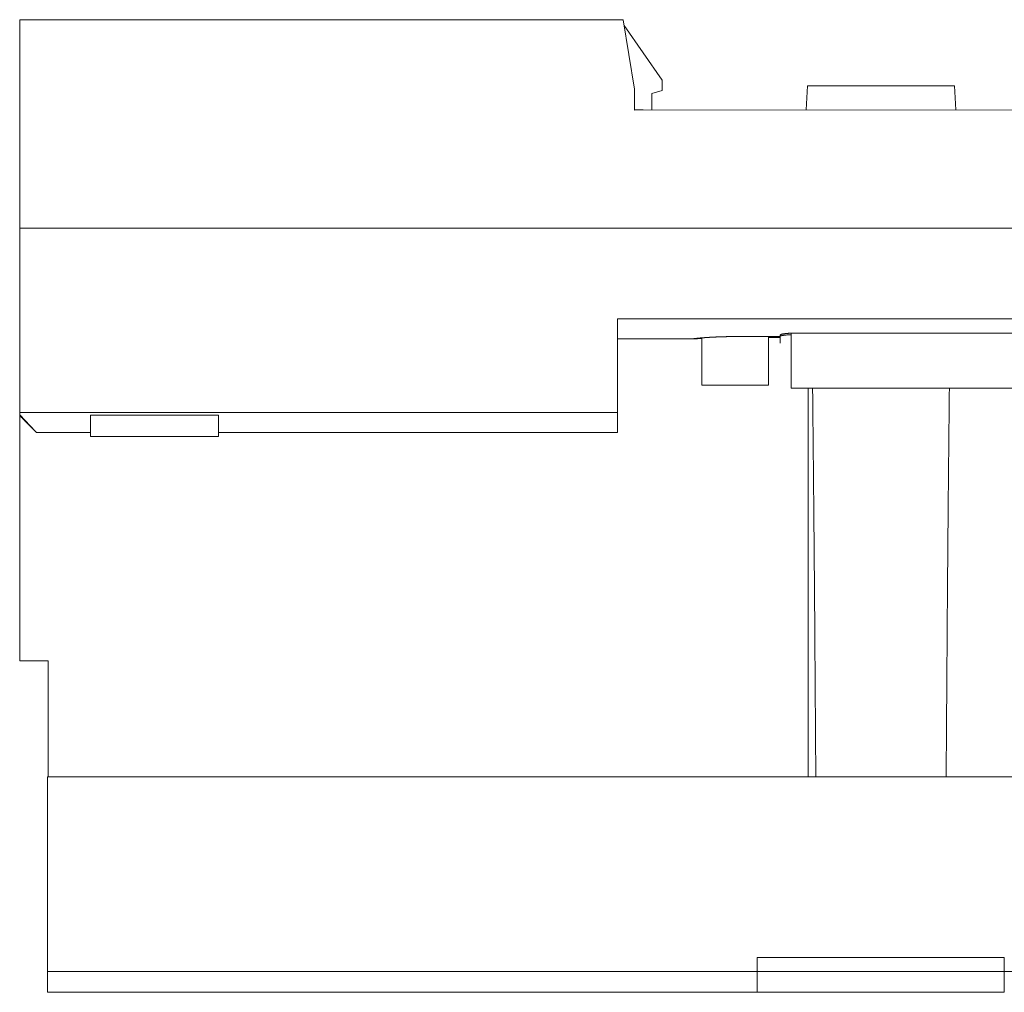
# Model space of a CAD drawing. Units: millimetres. Extents: x -272 to 508, y -138 to 144.
# Drawn here: x -61 to 9, y -138 to -68 of the extents above; entities that cross this region are included whole.
import ezdxf

# ---------------------------------------------------------------- set-up
doc = ezdxf.new("R2010")
doc.units = ezdxf.units.MM
doc.header["$MEASUREMENT"] = 0
doc.layers.add('modelisation', color=7, linetype='Continuous', lineweight=0)

msp = doc.modelspace()

# ---------------------------------------------------------------- linework, layer by layer
at = {"layer": 'modelisation', "color": 7, "linetype": 'Continuous', "lineweight": 0}
for p, q in [((-18.013, -68.337), (-61.444, -68.337)), ((-61.444, -68.337), (-61.444, -83.337)), ((-17.194, -73.337), (-18.013, -68.337)), ((-15.194, -72.686), (-17.943, -68.759)), ((-15.194, -72.686), (-15.194, -73.436)), ((-17.194, -73.337), (-17.194, -74.837)), ((-15.944, -73.637), (-15.194, -73.436)), ((-15.944, -73.637), (-15.944, -74.836)), ((-4.73, -73.087), (-4.834, -74.827)), ((-4.73, -73.087), (5.842, -73.087)), ((5.946, -74.818), (5.842, -73.087)), ((18.058, -74.809), (-17.194, -74.837)), ((-17.194, -74.836), (-16.569, -74.836)), ((-61.444, -96.598), (-61.444, -83.337)), ((-61.444, -83.337), (62.556, -83.337)), ((-18.417, -96.598), (-18.417, -89.866)), ((-18.417, -89.866), (62.556, -89.866)), ((-18.417, -91.305), (-12.92, -91.305)), ((-12.944, -91.302), (-12.944, -91.303)), ((-12.92, -91.297), (-12.92, -91.305)), ((-12.344, -91.238), (-12.344, -94.637)), ((-7.544, -94.637), (-7.544, -91.144)), ((-6.699, -91.211), (-6.699, -91.63)), ((-6.694, -91.144), (-6.694, -91.211)), ((-6.692, -91.63), (-6.692, -91.029)), ((-5.904, -90.901), (-5.904, -94.862)), ((-3.364, -94.862), (8.476, -94.862)), ((-61.444, -96.598), (-18.417, -96.598)), ((-61.444, -96.761), (-61.444, -96.817)), ((-61.444, -96.761), (-61.444, -96.761)), ((-61.444, -96.817), (-61.444, -114.472)), ((-47.144, -96.8), (-56.344, -96.8)), ((-56.344, -96.8), (-56.344, -98.337)), ((-47.144, -96.8), (-47.144, -98.337)), ((-60.247, -98.037), (-56.344, -98.037)), ((-56.344, -98.337), (-47.144, -98.337)), ((-47.144, -98.037), (-18.417, -98.037)), ((-61.444, -114.472), (-59.393, -114.472)), ((-59.393, -114.472), (-59.393, -122.828)), ((-59.444, -122.837), (-4.694, -122.837)), ((-59.444, -122.837), (-59.444, -136.854)), ((-59.393, -122.825), (-4.136, -122.825)), ((5.248, -122.825), (60.556, -122.825)), ((5.806, -122.837), (60.556, -122.837)), ((-4.694, -135.837), (-8.364, -135.837)), ((9.433, -135.837), (-8.364, -135.837)), ((-8.364, -135.837), (-8.364, -136.854)), ((9.433, -135.837), (5.806, -135.837)), ((9.433, -136.854), (9.433, -135.837)), ((-59.444, -136.854), (-8.364, -136.854)), ((-8.364, -136.854), (9.433, -136.854)), ((9.433, -136.854), (60.556, -136.854)), ((-59.444, -138.34), (-8.364, -138.34)), ((-8.364, -138.34), (9.433, -138.34))]:
    msp.add_line(p, q, dxfattribs=at)
at = {"layer": 'modelisation', "color": 7, "linetype": 'Continuous', "lineweight": 0, "flags": 128}
for points in [[(-7.544, -94.637), (-12.344, -94.637)], [(-3.364, -94.862), (-5.904, -94.862)], [(8.476, -94.862), (11.016, -94.862)], [(-61.444, -96.598), (-61.444, -96.761)], [(-61.444, -96.817), (-61.444, -96.817)], [(-18.417, -96.598), (-18.417, -98.037)], [(-4.694, -122.837), (-2.991, -122.837)], [(4.103, -122.837), (-2.991, -122.837)], [(5.806, -122.837), (4.103, -122.837)]]:
    msp.add_lwpolyline(points, dxfattribs=at)
at = {"layer": 'modelisation', "color": 7, "linetype": 'Continuous', "lineweight": 0}
for points, knots in [([(-12.92, -91.305), (-12.921, -91.305), (-12.924, -91.305), (-12.927, -91.305), (-12.929, -91.305), (-12.932, -91.305), (-12.934, -91.305), (-12.936, -91.305), (-12.938, -91.305), (-12.94, -91.304), (-12.941, -91.304), (-12.942, -91.304), (-12.943, -91.304), (-12.944, -91.304), (-12.944, -91.303), (-12.945, -91.303), (-12.945, -91.303), (-12.945, -91.303), (-12.944, -91.302), (-12.944, -91.302), (-12.943, -91.302), (-12.942, -91.301), (-12.941, -91.301), (-12.94, -91.3), (-12.938, -91.3), (-12.936, -91.3), (-12.934, -91.299), (-12.932, -91.299), (-12.93, -91.298), (-12.927, -91.298), (-12.924, -91.297), (-12.921, -91.297), (-12.918, -91.296), (-12.914, -91.296), (-12.911, -91.295), (-12.907, -91.294), (-12.903, -91.294), (-12.898, -91.293), (-12.894, -91.293), (-12.889, -91.292), (-12.884, -91.291), (-12.879, -91.291), (-12.874, -91.29), (-12.868, -91.289), (-12.862, -91.288), (-12.856, -91.288), (-12.85, -91.287), (-12.844, -91.286), (-12.837, -91.285), (-12.831, -91.285), (-12.824, -91.284), (-12.817, -91.283), (-12.809, -91.282), (-12.802, -91.281), (-12.794, -91.28), (-12.786, -91.279), (-12.778, -91.278), (-12.769, -91.278), (-12.761, -91.277), (-12.752, -91.276), (-12.743, -91.275), (-12.734, -91.274), (-12.725, -91.273), (-12.715, -91.272), (-12.706, -91.271), (-12.696, -91.27), (-12.686, -91.269), (-12.675, -91.268), (-12.665, -91.267), (-12.654, -91.266), (-12.644, -91.265), (-12.633, -91.264), (-12.621, -91.262), (-12.61, -91.261), (-12.598, -91.26), (-12.587, -91.259), (-12.575, -91.258), (-12.562, -91.257), (-12.55, -91.256), (-12.538, -91.255), (-12.525, -91.253), (-12.512, -91.252), (-12.499, -91.251), (-12.486, -91.25), (-12.472, -91.249), (-12.459, -91.248), (-12.445, -91.246), (-12.431, -91.245), (-12.417, -91.244), (-12.403, -91.243), (-12.389, -91.242), (-12.374, -91.24), (-12.359, -91.239), (-12.344, -91.238), (-12.329, -91.237), (-12.314, -91.235), (-12.298, -91.234), (-12.208, -91.227), (-12.027, -91.214), (-11.729, -91.195), (-11.401, -91.177), (-11.048, -91.163), (-10.677, -91.152), (-10.336, -91.146), (-10.035, -91.144), (-9.777, -91.144), (-9.519, -91.144), (-9.26, -91.144), (-9.002, -91.144), (-8.744, -91.144), (-8.487, -91.144), (-8.229, -91.144), (-7.971, -91.144), (-7.714, -91.144), (-7.458, -91.144), (-7.203, -91.144), (-6.949, -91.144), (-6.779, -91.144), (-6.694, -91.144)], [0, 0, 0, 0, 0.003012, 0.006024, 0.009036, 0.012047, 0.015058, 0.018068, 0.021078, 0.024087, 0.027097, 0.030106, 0.033115, 0.036123, 0.039132, 0.04214, 0.045148, 0.048156, 0.051164, 0.054172, 0.05718, 0.060187, 0.063195, 0.066203, 0.069211, 0.072218, 0.075226, 0.078233, 0.081241, 0.084249, 0.087257, 0.090264, 0.093272, 0.09628, 0.099288, 0.102295, 0.105303, 0.108311, 0.111319, 0.114327, 0.117335, 0.120343, 0.123351, 0.126359, 0.129367, 0.132376, 0.135384, 0.138392, 0.1414, 0.144408, 0.147416, 0.150424, 0.153432, 0.15644, 0.159448, 0.162456, 0.165464, 0.168472, 0.17148, 0.174488, 0.177496, 0.180504, 0.183511, 0.186519, 0.189527, 0.192534, 0.195542, 0.19855, 0.201557, 0.204565, 0.207572, 0.21058, 0.213587, 0.216595, 0.219602, 0.22261, 0.225618, 0.228625, 0.231633, 0.23464, 0.237648, 0.240656, 0.243663, 0.246671, 0.249679, 0.252686, 0.255694, 0.258702, 0.261709, 0.264717, 0.267725, 0.270733, 0.27374, 0.276748, 0.279756, 0.282764, 0.285771, 0.288779, 0.335414, 0.382043, 0.428676, 0.475322, 0.521981, 0.568563, 0.599467, 0.630413, 0.661393, 0.692343, 0.723265, 0.754174, 0.785088, 0.81601, 0.846938, 0.87787, 0.908409, 0.938946, 0.969477, 1, 1, 1, 1]), ([(-12.92, -91.305), (-12.922, -91.305), (-12.924, -91.305), (-12.927, -91.305), (-12.93, -91.305), (-12.932, -91.305), (-12.934, -91.305), (-12.936, -91.305), (-12.938, -91.304), (-12.94, -91.304), (-12.941, -91.304), (-12.942, -91.304), (-12.943, -91.304), (-12.944, -91.303), (-12.944, -91.303), (-12.944, -91.303), (-12.944, -91.302), (-12.943, -91.302), (-12.943, -91.302), (-12.942, -91.301), (-12.941, -91.301), (-12.939, -91.3), (-12.938, -91.3), (-12.937, -91.3), (-12.937, -91.3)], [0, 0, 0, 0, 0.046676, 0.093348, 0.140018, 0.186685, 0.233349, 0.280012, 0.326673, 0.373332, 0.419991, 0.466648, 0.513305, 0.559962, 0.606619, 0.653276, 0.699933, 0.746592, 0.793251, 0.839912, 0.886574, 0.933238, 0.979903, 1, 1, 1, 1]), ([(-12.344, -91.277), (-12.352, -91.278), (-12.371, -91.279), (-12.399, -91.28), (-12.429, -91.282), (-12.458, -91.283), (-12.486, -91.285), (-12.513, -91.286), (-12.54, -91.288), (-12.566, -91.289), (-12.591, -91.29), (-12.615, -91.292), (-12.638, -91.293), (-12.661, -91.294), (-12.682, -91.295), (-12.703, -91.296), (-12.723, -91.297), (-12.743, -91.298), (-12.761, -91.299), (-12.779, -91.3), (-12.795, -91.301), (-12.811, -91.302), (-12.826, -91.302), (-12.84, -91.303), (-12.853, -91.303), (-12.865, -91.304), (-12.877, -91.304), (-12.887, -91.305), (-12.897, -91.305), (-12.906, -91.305), (-12.914, -91.305), (-12.918, -91.305), (-12.92, -91.305)], [0, 0, 0, 0, 0.026608, 0.060162, 0.093714, 0.127266, 0.160817, 0.194368, 0.227918, 0.261467, 0.295015, 0.328563, 0.36211, 0.395657, 0.429204, 0.462751, 0.496299, 0.529848, 0.563398, 0.596951, 0.630506, 0.664065, 0.697627, 0.731195, 0.764768, 0.798347, 0.831934, 0.865528, 0.899131, 0.932743, 0.966366, 1, 1, 1, 1]), ([(-12.344, -91.278), (-12.351, -91.278), (-12.368, -91.279), (-12.394, -91.28), (-12.422, -91.282), (-12.45, -91.283), (-12.476, -91.285), (-12.502, -91.286), (-12.527, -91.287), (-12.552, -91.289), (-12.576, -91.29), (-12.599, -91.291), (-12.621, -91.292), (-12.643, -91.293), (-12.664, -91.295), (-12.684, -91.296), (-12.704, -91.297), (-12.723, -91.298), (-12.741, -91.298), (-12.758, -91.299), (-12.775, -91.3), (-12.791, -91.301), (-12.806, -91.302), (-12.82, -91.302), (-12.834, -91.303), (-12.847, -91.303), (-12.859, -91.304), (-12.87, -91.304), (-12.88, -91.304), (-12.89, -91.305), (-12.899, -91.305), (-12.907, -91.305), (-12.914, -91.305), (-12.918, -91.305), (-12.92, -91.305)], [0, 0, 0, 0, 0.023491, 0.054995, 0.086498, 0.118001, 0.149503, 0.181004, 0.212505, 0.244006, 0.275507, 0.307007, 0.338508, 0.370008, 0.401508, 0.433007, 0.464506, 0.496005, 0.527503, 0.559, 0.590497, 0.621994, 0.65349, 0.684986, 0.716481, 0.747977, 0.779473, 0.81097, 0.842468, 0.873968, 0.90547, 0.936976, 0.968485, 1, 1, 1, 1]), ([(-12.666, -91.267), (-12.664, -91.267), (-12.659, -91.266), (-12.65, -91.265), (-12.638, -91.264), (-12.626, -91.263), (-12.614, -91.262), (-12.601, -91.261), (-12.588, -91.259), (-12.575, -91.258), (-12.562, -91.257), (-12.549, -91.256), (-12.535, -91.255), (-12.522, -91.253), (-12.508, -91.252), (-12.493, -91.251), (-12.479, -91.25), (-12.464, -91.248), (-12.45, -91.247), (-12.435, -91.246), (-12.419, -91.244), (-12.404, -91.243), (-12.388, -91.242), (-12.373, -91.241), (-12.357, -91.239), (-12.336, -91.238), (-12.311, -91.236), (-12.281, -91.233), (-12.25, -91.231), (-12.219, -91.228), (-12.187, -91.226), (-12.154, -91.223), (-12.121, -91.221), (-12.087, -91.219), (-12.053, -91.216), (-12.018, -91.214), (-11.983, -91.211), (-11.947, -91.209), (-11.91, -91.207), (-11.874, -91.204), (-11.836, -91.202), (-11.798, -91.2), (-11.76, -91.197), (-11.721, -91.195), (-11.681, -91.193), (-11.642, -91.191), (-11.601, -91.188), (-11.561, -91.186), (-11.52, -91.184), (-11.478, -91.182), (-11.436, -91.18), (-11.394, -91.178), (-11.351, -91.176), (-11.308, -91.174), (-11.264, -91.172), (-11.221, -91.17), (-11.177, -91.168), (-11.132, -91.167), (-11.087, -91.165), (-11.042, -91.163), (-10.997, -91.162), (-10.951, -91.16), (-10.906, -91.159), (-10.86, -91.158), (-10.813, -91.156), (-10.767, -91.155), (-10.72, -91.154), (-10.673, -91.153), (-10.626, -91.152), (-10.579, -91.151), (-10.531, -91.15), (-10.499, -91.149), (-10.483, -91.149)], [0, 0, 0, 0, 0.003743, 0.013215, 0.022687, 0.032159, 0.041631, 0.051103, 0.060574, 0.070046, 0.079517, 0.088988, 0.098459, 0.10793, 0.1174, 0.126871, 0.136341, 0.145811, 0.15528, 0.164749, 0.174218, 0.183687, 0.193155, 0.202622, 0.21209, 0.221557, 0.238544, 0.255529, 0.272513, 0.289495, 0.306474, 0.323452, 0.340428, 0.357401, 0.374372, 0.39134, 0.408306, 0.42527, 0.442232, 0.459191, 0.476148, 0.493103, 0.510056, 0.527006, 0.543954, 0.560898, 0.577838, 0.594775, 0.611708, 0.628636, 0.64556, 0.66248, 0.679395, 0.696305, 0.713211, 0.730111, 0.747007, 0.763899, 0.780786, 0.797669, 0.814547, 0.831421, 0.848292, 0.865159, 0.882023, 0.898883, 0.915741, 0.932597, 0.94945, 0.966301, 0.983151, 1, 1, 1, 1]), ([(-10.483, -91.149), (-10.607, -91.151), (-10.729, -91.154), (-10.966, -91.16), (-11.082, -91.164), (-11.252, -91.171), (-11.308, -91.174), (-11.391, -91.177), (-11.418, -91.179), (-11.472, -91.181), (-11.499, -91.183), (-11.632, -91.189), (-11.733, -91.195), (-11.829, -91.201)], [0, 0, 0, 0, 0.25, 0.25, 0.5, 0.5, 0.625, 0.625, 0.6875, 0.6875, 0.75, 0.75, 1, 1, 1, 1]), ([(-10.483, -91.149), (-10.476, -91.149), (-10.461, -91.149), (-10.439, -91.148), (-10.417, -91.148), (-10.395, -91.148), (-10.373, -91.148), (-10.35, -91.147), (-10.328, -91.147), (-10.306, -91.147), (-10.284, -91.147), (-10.262, -91.146), (-10.24, -91.146), (-10.218, -91.146), (-10.195, -91.146), (-10.173, -91.146), (-10.151, -91.146), (-10.129, -91.146), (-10.107, -91.145), (-10.085, -91.145), (-10.063, -91.145), (-10.041, -91.145), (-10.018, -91.145), (-9.996, -91.145), (-9.974, -91.145), (-9.952, -91.145), (-9.93, -91.145), (-9.908, -91.144), (-9.886, -91.144), (-9.864, -91.144), (-9.841, -91.144), (-9.819, -91.144), (-9.797, -91.144), (-9.775, -91.144), (-9.753, -91.144), (-9.731, -91.144), (-9.71, -91.144), (-9.697, -91.144), (-9.691, -91.144)], [0, 0, 0, 0, 0.028305, 0.056561, 0.084771, 0.112939, 0.141068, 0.169162, 0.197222, 0.225253, 0.253257, 0.281236, 0.309192, 0.337129, 0.365048, 0.392951, 0.420839, 0.448715, 0.476581, 0.504437, 0.532285, 0.560127, 0.587963, 0.615795, 0.643623, 0.671449, 0.699273, 0.727096, 0.754918, 0.782742, 0.810565, 0.838391, 0.866218, 0.894047, 0.921878, 0.949713, 0.97755, 1, 1, 1, 1]), ([(-8.872, -91.144), (-8.87, -91.144), (-8.86, -91.144), (-8.843, -91.144), (-8.821, -91.144), (-8.799, -91.144), (-8.776, -91.144), (-8.754, -91.144), (-8.732, -91.144), (-8.71, -91.144), (-8.688, -91.144), (-8.665, -91.144), (-8.643, -91.144), (-8.621, -91.144), (-8.599, -91.144), (-8.577, -91.144), (-8.554, -91.144), (-8.532, -91.144), (-8.51, -91.144), (-8.488, -91.144), (-8.465, -91.144), (-8.443, -91.144), (-8.421, -91.144), (-8.399, -91.144), (-8.377, -91.144), (-8.251, -91.144), (-8.022, -91.144), (-7.69, -91.144), (-7.358, -91.144), (-7.026, -91.144), (-6.805, -91.144), (-6.694, -91.144)], [0, 0, 0, 0, 0.003269, 0.013467, 0.023665, 0.033863, 0.04406, 0.054258, 0.064455, 0.074652, 0.084849, 0.095045, 0.105241, 0.115437, 0.125632, 0.135827, 0.146021, 0.156215, 0.166408, 0.176601, 0.186794, 0.196986, 0.207178, 0.21737, 0.227562, 0.237753, 0.390246, 0.542704, 0.695141, 0.847569, 1, 1, 1, 1]), ([(-6.91, -91.144), (-7.22, -91.144), (-7.684, -91.144), (-8.149, -91.144), (-8.458, -91.144), (-8.613, -91.144), (-8.768, -91.144)], [0, 0, 0, 0, 0.5, 0.75, 0.75, 1, 1, 1, 1]), ([(-6.694, -91.211), (-6.788, -91.211), (-6.976, -91.211), (-7.259, -91.211), (-7.448, -91.211), (-7.543, -91.211), (-7.544, -91.211)], [0, 0, 0, 0, 0.332129, 0.664391, 0.99673, 1, 1, 1, 1]), ([(-6.694, -91.144), (-6.694, -91.143), (-6.695, -91.141), (-6.695, -91.137), (-6.695, -91.133), (-6.695, -91.13), (-6.695, -91.126), (-6.695, -91.122), (-6.695, -91.118), (-6.694, -91.114), (-6.694, -91.11), (-6.694, -91.106), (-6.693, -91.102), (-6.693, -91.098), (-6.693, -91.094), (-6.693, -91.09), (-6.693, -91.085), (-6.693, -91.081), (-6.694, -91.077), (-6.694, -91.072), (-6.695, -91.068), (-6.696, -91.064), (-6.697, -91.059), (-6.697, -91.055), (-6.698, -91.05), (-6.698, -91.046), (-6.697, -91.041), (-6.695, -91.034), (-6.689, -91.024), (-6.675, -91.012), (-6.653, -90.999), (-6.622, -90.987), (-6.581, -90.975), (-6.531, -90.963), (-6.472, -90.952), (-6.405, -90.941), (-6.346, -90.934), (-6.299, -90.928), (-6.266, -90.924), (-6.232, -90.921), (-6.198, -90.918), (-6.162, -90.915), (-6.126, -90.912), (-6.088, -90.909), (-6.05, -90.907), (-6.011, -90.905), (-5.972, -90.903), (-5.932, -90.902), (-5.891, -90.901), (-5.85, -90.9), (-5.809, -90.899), (-5.768, -90.898), (-5.727, -90.898), (-5.685, -90.898), (-5.644, -90.898), (-5.604, -90.898), (-5.576, -90.898), (-5.563, -90.898)], [0, 0, 0, 0, 0.014157, 0.028315, 0.042473, 0.056632, 0.070792, 0.084952, 0.099113, 0.113274, 0.127436, 0.141597, 0.155758, 0.169919, 0.184079, 0.198239, 0.212398, 0.226556, 0.240713, 0.254871, 0.269028, 0.283186, 0.297344, 0.311502, 0.32566, 0.339821, 0.353988, 0.368166, 0.404697, 0.441221, 0.477714, 0.514263, 0.550854, 0.587405, 0.62388, 0.660379, 0.696972, 0.712177, 0.727377, 0.742561, 0.757722, 0.772856, 0.787967, 0.803065, 0.818167, 0.833287, 0.848434, 0.863612, 0.878819, 0.894049, 0.909291, 0.924531, 0.939752, 0.954934, 0.970053, 0.985084, 1, 1, 1, 1]), ([(-6.634, -91.088), (-6.636, -91.089), (-6.639, -91.09), (-6.643, -91.091), (-6.648, -91.093), (-6.652, -91.094), (-6.655, -91.095), (-6.659, -91.097), (-6.662, -91.098), (-6.665, -91.1), (-6.668, -91.101), (-6.671, -91.102), (-6.674, -91.104), (-6.676, -91.105), (-6.678, -91.106), (-6.681, -91.108), (-6.682, -91.109), (-6.684, -91.111), (-6.686, -91.112), (-6.687, -91.113), (-6.689, -91.115), (-6.69, -91.116), (-6.691, -91.117), (-6.691, -91.118), (-6.692, -91.118)], [0, 0, 0, 0, 0.046961, 0.093754, 0.140399, 0.186911, 0.233307, 0.279601, 0.325808, 0.371941, 0.418011, 0.464029, 0.510007, 0.555953, 0.601876, 0.647782, 0.69368, 0.739575, 0.785473, 0.831377, 0.877291, 0.923219, 0.969164, 1, 1, 1, 1]), ([(-5.904, -91.012), (-5.918, -91.012), (-5.945, -91.013), (-5.986, -91.014), (-6.041, -91.017), (-6.108, -91.02), (-6.186, -91.025), (-6.259, -91.031), (-6.329, -91.038), (-6.38, -91.043), (-6.416, -91.048), (-6.438, -91.051), (-6.459, -91.053), (-6.48, -91.056), (-6.5, -91.059), (-6.518, -91.062), (-6.536, -91.066), (-6.553, -91.069), (-6.569, -91.072), (-6.584, -91.075), (-6.598, -91.078), (-6.611, -91.082), (-6.623, -91.085), (-6.63, -91.087), (-6.634, -91.088)], [0, 0, 0, 0, 0.04082, 0.082701, 0.124566, 0.210614, 0.296709, 0.382758, 0.468779, 0.554842, 0.586651, 0.618456, 0.650249, 0.682031, 0.713808, 0.745593, 0.777389, 0.809198, 0.841017, 0.872841, 0.904663, 0.936472, 0.968256, 1, 1, 1, 1]), ([(-4.367, -94.862), (-4.365, -95.068), (-4.36, -95.491), (-4.353, -96.131), (-4.349, -96.565), (-4.346, -96.783)], [0, 0, 0, 0, 0.321563, 0.660781, 1, 1, 1, 1]), ([(5.459, -96.783), (5.461, -96.565), (5.465, -96.131), (5.472, -95.491), (5.477, -95.068), (5.479, -94.862)], [0, 0, 0, 0, 0.339218, 0.678437, 1, 1, 1, 1]), ([(-61.444, -96.761), (-61.438, -96.768), (-61.425, -96.781), (-61.406, -96.801), (-61.387, -96.821), (-61.369, -96.841), (-61.35, -96.86), (-61.332, -96.88), (-61.314, -96.899), (-61.296, -96.918), (-61.278, -96.937), (-61.26, -96.956), (-61.243, -96.975), (-61.226, -96.993), (-61.208, -97.011), (-61.191, -97.03), (-61.174, -97.048), (-61.157, -97.066), (-61.141, -97.083), (-61.124, -97.101), (-61.108, -97.118), (-61.091, -97.136), (-61.075, -97.153), (-61.059, -97.17), (-61.043, -97.187), (-61.028, -97.203), (-61.012, -97.22), (-60.997, -97.236), (-60.982, -97.252), (-60.966, -97.268), (-60.952, -97.284), (-60.937, -97.3), (-60.922, -97.315), (-60.908, -97.331), (-60.893, -97.346), (-60.879, -97.361), (-60.865, -97.376), (-60.851, -97.391), (-60.837, -97.405), (-60.824, -97.42), (-60.81, -97.434), (-60.797, -97.448), (-60.784, -97.462), (-60.771, -97.476), (-60.758, -97.49), (-60.745, -97.503), (-60.733, -97.516), (-60.72, -97.53), (-60.708, -97.543), (-60.696, -97.555), (-60.684, -97.568), (-60.672, -97.581), (-60.661, -97.593), (-60.649, -97.605), (-60.638, -97.617), (-60.627, -97.629), (-60.616, -97.64), (-60.605, -97.652), (-60.594, -97.663), (-60.584, -97.675), (-60.573, -97.686), (-60.563, -97.696), (-60.553, -97.707), (-60.543, -97.718), (-60.533, -97.728), (-60.524, -97.738), (-60.514, -97.748), (-60.505, -97.758), (-60.496, -97.768), (-60.487, -97.777), (-60.478, -97.786), (-60.47, -97.796), (-60.461, -97.805), (-60.453, -97.813), (-60.445, -97.822), (-60.437, -97.831), (-60.429, -97.839), (-60.421, -97.847), (-60.414, -97.855), (-60.406, -97.863), (-60.399, -97.87), (-60.392, -97.878), (-60.385, -97.885), (-60.379, -97.892), (-60.372, -97.899), (-60.366, -97.906), (-60.36, -97.913), (-60.354, -97.919), (-60.348, -97.925), (-60.342, -97.932), (-60.336, -97.938), (-60.331, -97.943), (-60.326, -97.949), (-60.321, -97.954), (-60.316, -97.96), (-60.311, -97.965), (-60.307, -97.97), (-60.302, -97.974), (-60.298, -97.979), (-60.294, -97.983), (-60.29, -97.987), (-60.286, -97.992), (-60.283, -97.995), (-60.28, -97.999), (-60.276, -98.003), (-60.273, -98.006), (-60.271, -98.009), (-60.268, -98.012), (-60.265, -98.015), (-60.263, -98.018), (-60.261, -98.02), (-60.259, -98.022), (-60.257, -98.025), (-60.255, -98.027), (-60.254, -98.028), (-60.252, -98.03), (-60.251, -98.031), (-60.25, -98.033), (-60.249, -98.034), (-60.249, -98.035), (-60.248, -98.036), (-60.248, -98.036), (-60.248, -98.036), (-60.248, -98.037), (-60.248, -98.037)], [0, 0, 0, 0, 0.008221, 0.016442, 0.024663, 0.032884, 0.041106, 0.049328, 0.05755, 0.065772, 0.073994, 0.082217, 0.09044, 0.098663, 0.106886, 0.11511, 0.123333, 0.131557, 0.139781, 0.148005, 0.156229, 0.164453, 0.172677, 0.180902, 0.189126, 0.197351, 0.205576, 0.2138, 0.222025, 0.23025, 0.238475, 0.2467, 0.254925, 0.263151, 0.271376, 0.279601, 0.287826, 0.296052, 0.304277, 0.312503, 0.320728, 0.328953, 0.337179, 0.345404, 0.35363, 0.361855, 0.370081, 0.378306, 0.386531, 0.394757, 0.402982, 0.411208, 0.419433, 0.427658, 0.435884, 0.444109, 0.452334, 0.460559, 0.468785, 0.47701, 0.485235, 0.49346, 0.501685, 0.50991, 0.518135, 0.52636, 0.534585, 0.54281, 0.551035, 0.55926, 0.567484, 0.575709, 0.583934, 0.592159, 0.600383, 0.608608, 0.616832, 0.625057, 0.633282, 0.641506, 0.649731, 0.657955, 0.66618, 0.674404, 0.682628, 0.690853, 0.699077, 0.707302, 0.715526, 0.723751, 0.731975, 0.7402, 0.748424, 0.756649, 0.764873, 0.773098, 0.781322, 0.789547, 0.797772, 0.805997, 0.814221, 0.822446, 0.830671, 0.838896, 0.847121, 0.855346, 0.863571, 0.871796, 0.880022, 0.888247, 0.896472, 0.904697, 0.912923, 0.921148, 0.929373, 0.937599, 0.945824, 0.954049, 0.962275, 0.9705, 0.978726, 0.986951, 0.995176, 1, 1, 1, 1]), ([(-60.248, -98.037), (-60.248, -98.037), (-60.248, -98.037), (-60.248, -98.037), (-60.249, -98.036), (-60.249, -98.036), (-60.25, -98.035), (-60.251, -98.035), (-60.252, -98.034), (-60.254, -98.032), (-60.255, -98.031), (-60.257, -98.03), (-60.259, -98.028), (-60.261, -98.026), (-60.263, -98.024), (-60.265, -98.022), (-60.268, -98.019), (-60.27, -98.017), (-60.273, -98.014), (-60.276, -98.011), (-60.279, -98.008), (-60.283, -98.005), (-60.286, -98.002), (-60.29, -97.998), (-60.294, -97.994), (-60.299, -97.989), (-60.307, -97.982), (-60.317, -97.972), (-60.327, -97.962), (-60.338, -97.951), (-60.35, -97.939), (-60.363, -97.926), (-60.377, -97.913), (-60.391, -97.898), (-60.406, -97.883), (-60.421, -97.868), (-60.438, -97.851), (-60.455, -97.834), (-60.473, -97.816), (-60.491, -97.797), (-60.51, -97.778), (-60.53, -97.758), (-60.551, -97.737), (-60.572, -97.715), (-60.594, -97.693), (-60.617, -97.67), (-60.64, -97.646), (-60.664, -97.621), (-60.689, -97.596), (-60.715, -97.57), (-60.741, -97.543), (-60.768, -97.515), (-60.795, -97.487), (-60.824, -97.458), (-60.852, -97.428), (-60.882, -97.398), (-60.912, -97.367), (-60.943, -97.335), (-60.975, -97.303), (-61.007, -97.269), (-61.04, -97.235), (-61.073, -97.201), (-61.107, -97.165), (-61.142, -97.129), (-61.178, -97.093), (-61.214, -97.055), (-61.251, -97.017), (-61.288, -96.979), (-61.326, -96.939), (-61.365, -96.899), (-61.404, -96.858), (-61.431, -96.831), (-61.444, -96.817)], [0, 0, 0, 0, 0.001237, 0.009561, 0.017885, 0.02621, 0.034534, 0.042858, 0.051182, 0.059506, 0.06783, 0.076154, 0.084479, 0.092803, 0.101127, 0.109451, 0.117775, 0.126099, 0.134422, 0.142746, 0.15107, 0.159394, 0.167718, 0.176041, 0.184365, 0.192688, 0.210239, 0.22779, 0.24534, 0.262891, 0.280441, 0.297991, 0.315542, 0.333092, 0.350642, 0.368193, 0.385743, 0.403294, 0.420845, 0.438396, 0.455947, 0.473498, 0.491049, 0.508601, 0.526152, 0.543704, 0.561256, 0.578808, 0.59636, 0.613912, 0.631464, 0.649016, 0.666568, 0.684121, 0.701673, 0.719225, 0.736776, 0.754328, 0.771879, 0.78943, 0.806981, 0.824532, 0.842081, 0.859631, 0.87718, 0.894728, 0.912275, 0.929822, 0.947368, 0.964913, 0.982457, 1, 1, 1, 1]), ([(-4.136, -122.826), (-4.13, -122.826), (-4.117, -122.826), (-4.099, -122.826), (-4.08, -122.826), (-4.062, -122.826), (-4.043, -122.826), (-4.025, -122.826), (-4.007, -122.826), (-3.989, -122.826), (-3.971, -122.826), (-3.953, -122.826), (-3.935, -122.826), (-3.918, -122.826), (-3.9, -122.825), (-3.882, -122.825), (-3.865, -122.825), (-3.848, -122.825), (-3.83, -122.825), (-3.813, -122.825), (-3.796, -122.825), (-3.779, -122.825), (-3.762, -122.825), (-3.746, -122.825), (-3.729, -122.825), (-3.713, -122.825), (-3.696, -122.825), (-3.68, -122.825), (-3.664, -122.825), (-3.648, -122.825), (-3.632, -122.825), (-3.616, -122.825), (-3.601, -122.825), (-3.585, -122.825), (-3.57, -122.825), (-3.555, -122.825), (-3.539, -122.825), (-3.524, -122.825), (-3.51, -122.825), (-3.495, -122.825), (-3.48, -122.825), (-3.466, -122.825), (-3.452, -122.825), (-3.438, -122.825), (-3.424, -122.825), (-3.41, -122.825), (-3.396, -122.825), (-3.383, -122.825), (-3.369, -122.825), (-3.356, -122.825), (-3.343, -122.825), (-3.33, -122.825), (-3.318, -122.825), (-3.305, -122.825), (-3.293, -122.825), (-3.28, -122.825), (-3.268, -122.825), (-3.257, -122.825), (-3.245, -122.824), (-3.233, -122.824), (-3.222, -122.824), (-3.211, -122.824), (-3.2, -122.824), (-3.189, -122.824), (-3.178, -122.824), (-3.168, -122.824), (-3.157, -122.824), (-3.147, -122.824), (-3.137, -122.824), (-3.128, -122.824), (-3.118, -122.824), (-3.109, -122.824), (-3.1, -122.824), (-3.091, -122.824), (-3.082, -122.824), (-3.073, -122.824), (-3.065, -122.824), (-3.056, -122.824), (-3.048, -122.824), (-3.041, -122.824), (-3.033, -122.824), (-3.025, -122.824), (-3.018, -122.824), (-3.011, -122.824), (-3.004, -122.824), (-2.998, -122.824), (-2.993, -122.825), (-2.991, -122.825)], [0, 0, 0, 0, 0.011765, 0.02353, 0.035294, 0.047059, 0.058824, 0.070589, 0.082354, 0.094118, 0.105883, 0.117648, 0.129412, 0.141177, 0.152942, 0.164707, 0.176471, 0.188236, 0.200001, 0.211765, 0.22353, 0.235295, 0.247059, 0.258824, 0.270589, 0.282354, 0.294118, 0.305883, 0.317648, 0.329412, 0.341177, 0.352942, 0.364706, 0.376471, 0.388236, 0.4, 0.411765, 0.42353, 0.435294, 0.447059, 0.458824, 0.470588, 0.482353, 0.494118, 0.505882, 0.517647, 0.529412, 0.541177, 0.552941, 0.564706, 0.576471, 0.588235, 0.6, 0.611765, 0.623529, 0.635294, 0.647059, 0.658824, 0.670588, 0.682353, 0.694118, 0.705883, 0.717647, 0.729412, 0.741177, 0.752941, 0.764706, 0.776471, 0.788236, 0.8, 0.811765, 0.82353, 0.835294, 0.847059, 0.858824, 0.870589, 0.882353, 0.894118, 0.905883, 0.917647, 0.929412, 0.941177, 0.952941, 0.964706, 0.976471, 0.988235, 1, 1, 1, 1]), ([(4.103, -122.825), (4.05, -122.825), (3.924, -122.825), (3.678, -122.825), (3.378, -122.825), (3.03, -122.825), (2.64, -122.825), (2.214, -122.825), (1.76, -122.825), (1.286, -122.825), (0.8, -122.825), (0.31, -122.825), (-0.177, -122.825), (-0.65, -122.825), (-1.104, -122.825), (-1.529, -122.825), (-1.918, -122.825), (-2.266, -122.825), (-2.566, -122.825), (-2.812, -122.825), (-2.938, -122.825), (-2.991, -122.825)], [0, 0, 0, 0, 0.052649, 0.105271, 0.157978, 0.210675, 0.263307, 0.315997, 0.368593, 0.421243, 0.473834, 0.526437, 0.579047, 0.631617, 0.684252, 0.736822, 0.789465, 0.842062, 0.894702, 0.947345, 1, 1, 1, 1]), ([(4.103, -122.825), (4.106, -122.825), (4.11, -122.825), (4.118, -122.825), (4.125, -122.825), (4.133, -122.824), (4.141, -122.824), (4.15, -122.824), (4.158, -122.824), (4.167, -122.824), (4.176, -122.824), (4.185, -122.825), (4.195, -122.825), (4.204, -122.825), (4.214, -122.825), (4.224, -122.825), (4.235, -122.825), (4.245, -122.825), (4.256, -122.825), (4.267, -122.825), (4.279, -122.825), (4.29, -122.825), (4.302, -122.825), (4.314, -122.825), (4.326, -122.825), (4.338, -122.825), (4.351, -122.825), (4.364, -122.825), (4.377, -122.825), (4.39, -122.825), (4.403, -122.825), (4.417, -122.825), (4.431, -122.825), (4.445, -122.825), (4.459, -122.825), (4.473, -122.825), (4.488, -122.825), (4.503, -122.825), (4.518, -122.825), (4.533, -122.825), (4.548, -122.825), (4.563, -122.825), (4.579, -122.824), (4.595, -122.824), (4.611, -122.824), (4.627, -122.824), (4.644, -122.824), (4.66, -122.824), (4.677, -122.824), (4.694, -122.824), (4.711, -122.824), (4.728, -122.824), (4.745, -122.824), (4.763, -122.824), (4.78, -122.824), (4.798, -122.824), (4.816, -122.824), (4.834, -122.824), (4.852, -122.825), (4.876, -122.825), (4.906, -122.825), (4.942, -122.825), (4.979, -122.825), (5.016, -122.825), (5.054, -122.825), (5.092, -122.825), (5.13, -122.825), (5.169, -122.826), (5.208, -122.826), (5.234, -122.826), (5.247, -122.826)], [0, 0, 0, 0, 0.012936, 0.025871, 0.038807, 0.051742, 0.064678, 0.077614, 0.090549, 0.103485, 0.116421, 0.129357, 0.142292, 0.155228, 0.168164, 0.1811, 0.194036, 0.206971, 0.219907, 0.232843, 0.245779, 0.258715, 0.271651, 0.284587, 0.297522, 0.310458, 0.323394, 0.33633, 0.349266, 0.362202, 0.375138, 0.388074, 0.401009, 0.413945, 0.426881, 0.439817, 0.452753, 0.465689, 0.478624, 0.49156, 0.504496, 0.517432, 0.530368, 0.543304, 0.556239, 0.569175, 0.582111, 0.595046, 0.607982, 0.620918, 0.633854, 0.646789, 0.659725, 0.672661, 0.685596, 0.698532, 0.711467, 0.724403, 0.737339, 0.750274, 0.775246, 0.800219, 0.825191, 0.850163, 0.875136, 0.900108, 0.925081, 0.950054, 0.975027, 1, 1, 1, 1]), ([(-59.444, -136.854), (-59.444, -137.252), (-59.444, -137.891), (-59.444, -138.284), (-59.444, -138.34), (-59.444, -138.34)], [0, 0, 0, 0, 0.409961, 0.81489, 1, 1, 1, 1]), ([(-8.364, -138.34), (-8.364, -138.34), (-8.364, -138.284), (-8.364, -137.892), (-8.364, -137.252), (-8.364, -136.854)], [0, 0, 0, 0, 0.184944, 0.589928, 1, 1, 1, 1]), ([(-8.364, -136.854), (-8.364, -137.1), (-8.364, -137.533), (-8.364, -138.002), (-8.364, -138.279), (-8.364, -138.34), (-8.364, -138.34)], [0, 0, 0, 0, 0.253556, 0.506424, 0.757961, 1, 1, 1, 1]), ([(9.433, -138.34), (9.433, -138.34), (9.433, -138.279), (9.433, -138.002), (9.433, -137.533), (9.433, -137.1), (9.433, -136.854)], [0, 0, 0, 0, 0.241945, 0.493501, 0.746401, 1, 1, 1, 1]), ([(9.433, -136.854), (9.433, -137.252), (9.433, -137.891), (9.433, -138.284), (9.433, -138.34), (9.433, -138.34)], [0, 0, 0, 0, 0.409961, 0.81489, 1, 1, 1, 1])]:
    msp.add_open_spline(points, degree=3, knots=knots, dxfattribs=at)
for points in [[(-9.834, -91.144), (-10.051, -91.144), (-10.267, -91.145), (-10.483, -91.149)], [(-6.694, -91.211), (-6.977, -91.211), (-7.261, -91.211), (-7.544, -91.211)], [(-7.544, -91.211), (-7.381, -91.211), (-7.218, -91.211), (-7.055, -91.211)], [(-5.563, -90.898), (-0.151, -90.898), (5.261, -90.898), (10.672, -90.898)], [(-4.346, -96.783), (-4.343, -97.137), (-4.335, -97.844), (-4.325, -98.906), (-4.314, -99.968), (-4.304, -101.029), (-4.294, -102.091), (-4.284, -103.153), (-4.274, -104.214), (-4.265, -105.276), (-4.256, -106.338), (-4.247, -107.399), (-4.238, -108.461), (-4.23, -109.523), (-4.221, -110.584), (-4.213, -111.646), (-4.206, -112.708), (-4.201, -113.415), (-4.198, -113.769)], [(5.31, -113.769), (5.313, -113.392), (5.318, -112.637), (5.326, -111.504), (5.335, -110.372), (5.344, -109.239), (5.353, -108.107), (5.362, -106.975), (5.372, -105.842), (5.382, -104.71), (5.392, -103.577), (5.402, -102.445), (5.413, -101.312), (5.424, -100.18), (5.435, -99.047), (5.447, -97.915), (5.455, -97.16), (5.459, -96.783)], [(-4.198, -113.769), (-4.193, -114.524), (-4.182, -116.033), (-4.167, -118.298), (-4.151, -120.562), (-4.141, -122.071), (-4.136, -122.826)], [(5.247, -122.826), (5.253, -122.071), (5.263, -120.562), (5.279, -118.298), (5.294, -116.033), (5.305, -114.524), (5.31, -113.769)]]:
    msp.add_open_spline(points, degree=3, dxfattribs=at)
at = {"layer": 'modelisation', "color": 5, "linetype": 'Continuous', "lineweight": 0}
for points in [[(-4.694, -96.783), (-4.694, -96.142), (-4.694, -95.502), (-4.694, -94.862)], [(-4.694, -113.769), (-4.694, -108.107), (-4.694, -102.445), (-4.694, -96.783)], [(-4.694, -122.826), (-4.694, -119.807), (-4.694, -116.788), (-4.694, -113.769)]]:
    msp.add_open_spline(points, degree=3, dxfattribs=at)

doc.saveas('drawing.dxf')
